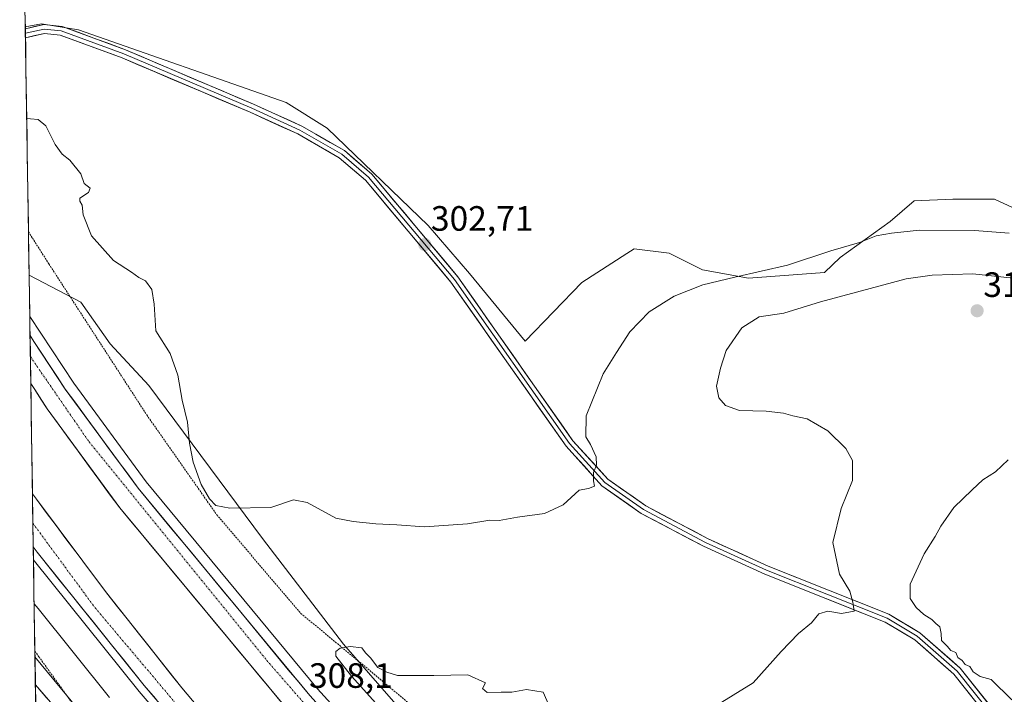
# Model space of a CAD drawing. Units: metres. Extents: x 608591 to 612076, y 4655245 to 4657612.
# Drawn here: x 608599 to 608880, y 4656746 to 4656938 of the extents above; entities that cross this region are included whole.
import ezdxf
from ezdxf.enums import TextEntityAlignment as Align

# ---------------------------------------------------------------- set-up
doc = ezdxf.new("R2010")
doc.units = ezdxf.units.M
doc.header["$MEASUREMENT"] = 0
doc.linetypes.add('TRAZO_Y_PUNTO', pattern=[1, 0.5, -0.25, 0, -0.25])
doc.linetypes.add('TRAZOS', pattern=[0.75, 0.5, -0.25])
for name, color, linetype, lineweight in [('Alambrada', 19, 'TRAZOS', 0), ('Arbolado forestal CxS', 92, 'Continuous', 0), ('Arcén (en calzada doble)', 9, 'Continuous', 13), ('Carretera de calzada doble', 1, 'Continuous', 13), ('Carretera de calzada doble Cxs', 1, 'Continuous', 13), ('Carretera de calzada doble eje', 1, 'TRAZO_Y_PUNTO', 0), ('Carátula', 7, 'Continuous', 5), ('Curva de nivel normal', 36, 'Continuous', 0), ('Layer 0', 7, 'Continuous', 0), ('Municipio CxS', 142, 'Continuous', 0), ('Núcleo urbano CxS', 19, 'Continuous', 0), ('Pastizal CxS', 92, 'Continuous', 0), ('Punto de cota en terreno', 7, 'Continuous', 0), ('Rótulo de punto de cota en terreno', 19, 'Continuous', 0)]:
    doc.layers.add(name, color=color, linetype=linetype, lineweight=lineweight)
doc.styles.add('Arial', font='txt', dxfattribs={"height": 0.2})

# ---------------------------------------------------------------- blocks, each defined once
blk = doc.blocks.new('*U159')
at = {"layer": 'Núcleo urbano CxS', "color": 19, "linetype": 'Continuous', "lineweight": 0}
blk.add_polyline3d([(608623.09, 4656733.64, 313.5), (608603.73, 4656757.15, 313.21), (608602.07, 4656865.73, 305.82), (608616.81, 4656858.03, 305.63), (608625.11, 4656846.16, 305.49), (608636.16, 4656834.38, 305.3), (608668.52, 4656790.83, 306.17), (608691.52, 4656760.73, 310.17), (608708.97, 4656740.73, 311.7)], dxfattribs=at)
blk = doc.blocks.new('*U172')
at = {"layer": 'Curva de nivel normal', "color": 36, "linetype": 'Continuous', "lineweight": 0}
blk.add_polyline3d([(608624.91, 4656745.54, 310), (608604.63, 4656770.85, 310), (608603.5, 4656772.16, 310)], dxfattribs=at)
blk = doc.blocks.new('5PATER')
at = {"layer": 'Carátula', "linetype": 'Continuous', "lineweight": 5}
h = blk.add_hatch(color=250, dxfattribs=at)
edge = h.paths.add_edge_path()
edge.add_ellipse((0, 0.01), major_axis=(-1.33, -1.34), ratio=0.999422, start_angle=0, end_angle=360)

msp = doc.modelspace()

# ---------------------------------------------------------------- linework, layer by layer
at = {"layer": 'Alambrada', "color": 19, "linetype": 'TRAZOS', "lineweight": 0}
for points in [[(608601.88, 4656878.08, 305.53), (608603.01, 4656876.3, 305.55), (608607.71, 4656868.92, 305.56), (608635.55, 4656825.95, 305.49), (608655.49, 4656797.51, 305.53), (608679.38, 4656769.48, 308.18), (608700.15, 4656752.26, 310.21), (608727.78, 4656729.01, 313.54), (608755.2, 4656700.99, 312.64), (608827.06, 4656632.49, 310.3), (608862.37, 4656605.72, 309.31), (608897.68, 4656579.78, 308.25), (608941.92, 4656549.89, 308.2), (608992.38, 4656529.56, 306.7), (609035.58, 4656512.13, 306.97), (609074.62, 4656495.74, 306.14), (609085.21, 4656480.38, 308.03)], [(608603.71, 4656758.73, 313.12), (608604.84, 4656757.15, 313.27), (608614.14, 4656744.21, 313.05), (608641.36, 4656714.73, 313.2), (608674.18, 4656680.07, 312.64), (608711.36, 4656644.78, 312.32), (608741.27, 4656617.59, 312.47), (608771.8, 4656592.27, 312.41), (608799.21, 4656572.55, 311.65), (608819.98, 4656557.61, 309.33), (608852.38, 4656535.82, 308.74), (608877.93, 4656517.76, 309.24), (608899.32, 4656503.65, 309.55), (608932.13, 4656482.28, 309.25), (608959.55, 4656465.47, 308.22), (608985.51, 4656451.36, 308.74), (609021.23, 4656432.06, 309), (609041.79, 4656426.25, 309.06), (609056.74, 4656427.5, 307.06), (609068.23, 4656433.31, 306.02)]]:
    msp.add_polyline3d(points, dxfattribs=at)
at = {"layer": 'Arbolado forestal CxS', "color": 92, "linetype": 'Continuous', "lineweight": 0}
for points in [[(608708.97, 4656740.73, 311.7), (608691.52, 4656760.73, 310.17), (608668.52, 4656790.83, 306.17), (608636.16, 4656834.38, 305.3), (608625.11, 4656846.16, 305.49), (608616.81, 4656858.03, 305.63), (608602.07, 4656865.73, 305.82), (608600.98, 4656936.46, 303.47), (608605.57, 4656937.28, 303.08), (608616.1, 4656935.57, 302.87), (608675.21, 4656914.9, 302.78), (608686.86, 4656907.61, 302.53), (608715.59, 4656879.84, 302.47), (608727.41, 4656866.2, 302.71), (608743.2, 4656846.95, 303.24), (608759.33, 4656863.68, 303.14), (608772.14, 4656871.9, 302.91), (608774.23, 4656873.24, 302.84), (608784.24, 4656871.99, 303.16), (608793.72, 4656867.24, 304.76), (608806.77, 4656864.87, 306.57), (608828.43, 4656866.52, 307.59), (608832.86, 4656870.8, 306.62), (608847.09, 4656881.02, 304.94), (608853.91, 4656886.94, 304.24), (608864.88, 4656887.41, 303.86), (608876.74, 4656887.41, 303.49), (608892.16, 4656880.3, 304.94)], [(608928.92, 4656870.57, 305.91), (608892.16, 4656880.3, 304.94), (608876.74, 4656887.41, 303.49), (608864.88, 4656887.41, 303.86), (608853.91, 4656886.94, 304.24), (608847.09, 4656881.02, 304.94), (608832.86, 4656870.8, 306.62), (608828.43, 4656866.52, 307.59), (608806.77, 4656864.87, 306.57), (608793.72, 4656867.24, 304.76), (608784.24, 4656871.99, 303.16), (608774.23, 4656873.24, 302.84), (608772.14, 4656871.9, 302.91), (608759.33, 4656863.68, 303.14), (608743.2, 4656846.95, 303.24), (608727.41, 4656866.2, 302.71), (608715.59, 4656879.84, 302.47), (608686.86, 4656907.61, 302.53), (608675.21, 4656914.9, 302.78), (608616.1, 4656935.57, 302.87), (608605.57, 4656937.28, 303.08), (608600.98, 4656936.46, 303.47)], [(608600.98, 4656936.46, 303.47), (608602.07, 4656865.73, 305.82)], [(608602.07, 4656865.73, 305.82), (608616.81, 4656858.03, 305.63), (608625.11, 4656846.16, 305.49), (608636.16, 4656834.38, 305.3), (608668.52, 4656790.83, 306.17), (608691.52, 4656760.73, 310.17), (608708.97, 4656740.73, 311.7), (608737.37, 4656715.18, 313.24), (608767.18, 4656686.79, 311.88), (608793.52, 4656665.8, 311.03), (608814.87, 4656644.45, 310.56), (608836.21, 4656624.27, 309.83), (608865.74, 4656600.13, 308.9), (608898.11, 4656578.82, 308.26), (608922.62, 4656565.54, 308.37), (608926.09, 4656564.05, 308.32)], [(608603.73, 4656757.15, 313.21), (608623.09, 4656733.64, 313.5), (608638.92, 4656713.13, 313.58), (608658.37, 4656691.49, 313.37)], [(608603.73, 4656757.15, 313.21), (608604.9, 4656680.63, 313.52)]]:
    msp.add_polyline3d(points, dxfattribs=at)
msp.add_polyline3d([(608604.9, 4656680.63, 313.52), (608603.73, 4656757.15, 313.21), (608623.09, 4656733.64, 313.5), (608638.92, 4656713.13, 313.58), (608658.37, 4656691.49, 313.37), (608636.47, 4656687.61, 313.29), (608609.5, 4656681.96, 313.48), (608604.9, 4656680.63, 313.52)], close=True, dxfattribs=at)
at = {"layer": 'Arcén (en calzada doble)', "color": 9, "linetype": 'Continuous', "lineweight": 13}
for points in [[(608602.25, 4656853.98), (608614.75, 4656834.96), (608635.38, 4656806.91), (608684.11, 4656747.97), (608704.2, 4656725.86), (608724.63, 4656705.15), (608775.22, 4656658.58), (608795.97, 4656641.16), (608819.56, 4656622.8), (608854.48, 4656597.29), (608883.2, 4656577.48), (608908.27, 4656561.63), (608938.58, 4656544.38), (608987.22, 4656519.03), (609024.28, 4656501.65), (609065.87, 4656484.8), (609084.31, 4656478.15)], [(608603.31, 4656784.76), (608603.6, 4656784.36), (608633.41, 4656747.25), (608656.2, 4656720.57), (608680.63, 4656693.98), (608705.31, 4656669.03), (608730.61, 4656645.31), (608757.08, 4656622.29), (608787.78, 4656597.17), (608815.63, 4656575.86), (608841.94, 4656557.23), (608867.12, 4656540.74), (608892.8, 4656525.11), (608924.48, 4656507.15), (608968.94, 4656484.09), (609011.74, 4656464.25), (609048.73, 4656448.78), (609070.55, 4656440.93), (609073.14, 4656439.99)]]:
    msp.add_lwpolyline(points, dxfattribs=at)
at = {"layer": 'Carretera de calzada doble', "color": 1, "linetype": 'Continuous', "lineweight": 13}
for points in [[(608602.33, 4656848.58), (608602.42, 4656842.55)], [(609085.74, 4656474.55), (609083.32, 4656475.42), (609064.83, 4656482.09), (609023.12, 4656498.99), (608985.93, 4656516.43), (608937.19, 4656541.83), (608906.78, 4656559.14), (608881.6, 4656575.06), (608852.8, 4656594.92), (608817.81, 4656620.48), (608794.14, 4656638.9), (608773.3, 4656656.4), (608722.61, 4656703.06), (608702.09, 4656723.86), (608681.92, 4656746.07), (608633.09, 4656805.12), (608612.36, 4656833.3), (608603.46, 4656846.86), (608602.33, 4656848.58)], [(608602.42, 4656842.55), (608602.54, 4656834.9)], [(608602.54, 4656834.9), (608603.67, 4656833.16), (608607.2, 4656827.73), (608627.84, 4656799.5), (608676.45, 4656741.07), (608700.09, 4656715.27), (608723.44, 4656691.64), (608745.27, 4656671.09), (608771.68, 4656648.06), (608798.75, 4656625.9), (608829.24, 4656602.41), (608853.56, 4656584.88), (608881.62, 4656566.13), (608907.14, 4656550.4), (608936.35, 4656533.76), (608980.67, 4656510.59), (609021.46, 4656491.56), (609061.05, 4656475.38), (609080.42, 4656468.38), (609083.13, 4656467.4)], [(608603.02, 4656803.48), (608603.15, 4656795.11)], [(609076.53, 4656449.29), (609073.91, 4656450.27), (609047.59, 4656460.11), (609012.07, 4656474.99), (608969.55, 4656495.07), (608929.64, 4656515.86), (608899.19, 4656533.09), (608870.43, 4656550.63), (608845.43, 4656567.19), (608818.91, 4656586.22), (608787.24, 4656610.62), (608758.75, 4656634.05), (608732.44, 4656657.09), (608704.63, 4656683.15), (608683.59, 4656704.52), (608666.78, 4656723.03), (608645.51, 4656748.29), (608623.78, 4656775.71), (608604.15, 4656801.96), (608603.02, 4656803.48)], [(608603.15, 4656795.11), (608603.25, 4656788.46)], [(608603.25, 4656788.46), (608604.38, 4656786.92), (608605.09, 4656785.96), (608634.84, 4656748.92), (608657.57, 4656722.31), (608681.94, 4656695.79), (608706.55, 4656670.91), (608731.78, 4656647.25), (608758.18, 4656624.29), (608788.81, 4656599.22), (608816.59, 4656577.97), (608842.82, 4656559.39), (608867.93, 4656542.95), (608893.54, 4656527.37), (608925.14, 4656509.45), (608969.5, 4656486.44), (609012.21, 4656466.65), (609049.09, 4656451.22), (609071.35, 4656443.14), (609073.94, 4656442.2)]]:
    msp.add_lwpolyline(points, dxfattribs=at)
at = {"layer": 'Carretera de calzada doble Cxs', "color": 1, "linetype": 'Continuous', "lineweight": 13}
for points in [[(608673.41, 4656744.72, 308.2), (608670.37, 4656748.37, 308.2), (608667.34, 4656752.03, 308.16), (608664.3, 4656755.68, 308.1), (608661.26, 4656759.33, 308.18), (608658.22, 4656762.98, 308.13), (608655.18, 4656766.63, 308.07), (608652.15, 4656770.29, 308.09), (608649.11, 4656773.94, 308.04), (608646.07, 4656777.59, 308.03), (608643.03, 4656781.24, 307.97), (608639.99, 4656784.89, 307.96), (608636.95, 4656788.54, 308.04), (608633.92, 4656792.2, 307.9), (608630.88, 4656795.85, 307.9), (608627.84, 4656799.5, 307.84), (608624.89, 4656803.53, 307.82), (608621.94, 4656807.57, 307.82), (608618.99, 4656811.6, 307.73), (608616.05, 4656815.63, 307.8), (608613.1, 4656819.66, 307.77), (608610.15, 4656823.7, 307.74), (608607.2, 4656827.73, 307.68), (608605.44, 4656830.45, 307.63), (608603.67, 4656833.16, 307.6), (608602.54, 4656834.9, 307.6), (608602.33, 4656848.58, 307.34), (608603.46, 4656846.86, 307.35), (608605.69, 4656843.47, 307.43), (608607.91, 4656840.08, 307.37), (608610.14, 4656836.69, 307.42), (608612.36, 4656833.3, 307.46), (608615.32, 4656829.27, 307.49), (608618.28, 4656825.25, 307.44), (608621.24, 4656821.22, 307.5), (608624.21, 4656817.2, 307.51), (608627.17, 4656813.17, 307.5), (608630.13, 4656809.15, 307.56), (608633.09, 4656805.12, 307.55), (608636.14, 4656801.43, 307.62), (608639.19, 4656797.74, 307.64), (608642.25, 4656794.05, 307.62), (608645.3, 4656790.36, 307.62), (608648.35, 4656786.67, 307.58), (608651.4, 4656782.98, 307.72), (608654.45, 4656779.29, 307.66), (608657.51, 4656775.6, 307.68), (608660.56, 4656771.9, 307.75), (608663.61, 4656768.21, 307.72), (608666.66, 4656764.52, 307.75), (608669.71, 4656760.83, 307.77), (608672.76, 4656757.14, 307.82), (608675.82, 4656753.45, 307.91), (608678.87, 4656749.76, 307.9), (608681.92, 4656746.07, 307.96)], [(608638.09, 4656745.12, 308.57), (608634.84, 4656748.92, 308.55), (608631.87, 4656752.62, 308.56), (608628.89, 4656756.33, 308.46), (608625.92, 4656760.03, 308.48), (608622.94, 4656763.74, 308.46), (608619.97, 4656767.44, 308.41), (608616.99, 4656771.14, 308.42), (608614.02, 4656774.85, 308.35), (608611.04, 4656778.55, 308.41), (608608.07, 4656782.26, 308.34), (608605.09, 4656785.96, 308.28), (608604.38, 4656786.92, 308.26), (608603.25, 4656788.46, 308.32), (608603.02, 4656803.48, 307.85), (608604.15, 4656801.96, 307.84), (608606.95, 4656798.21, 307.86), (608609.76, 4656794.46, 307.87), (608612.56, 4656790.71, 307.91), (608615.37, 4656786.96, 307.97), (608618.17, 4656783.21, 307.99), (608620.98, 4656779.46, 307.97), (608623.78, 4656775.71, 308), (608626.88, 4656771.79, 308.04), (608629.99, 4656767.88, 308.04), (608633.09, 4656763.96, 308.05), (608636.2, 4656760.04, 308.09), (608639.3, 4656756.12, 308.14), (608642.41, 4656752.21, 308.16), (608645.51, 4656748.29, 308.15), (608648.55, 4656744.68, 308.2)]]:
    msp.add_polyline3d(points, dxfattribs=at)
at = {"layer": 'Carretera de calzada doble eje', "color": 1, "linetype": 'TRAZO_Y_PUNTO', "lineweight": 0}
for points in [[(608602.42, 4656842.55), (608619.14, 4656818.27), (608669.68, 4656756.11), (608703.06, 4656717.76), (608770.33, 4656654.4), (608817.49, 4656616.5), (608878.63, 4656573.32), (608934.32, 4656539.47), (608993.98, 4656509.42), (609041.59, 4656487.7), (609084.67, 4656471.62)], [(608603.15, 4656795.11), (608620.79, 4656771.13), (608658.25, 4656726.7), (608708.38, 4656674.2), (608758.64, 4656629.33), (608800.61, 4656595.5), (608831.36, 4656572.04), (608864.24, 4656550.11), (608895.25, 4656530.51), (608938.75, 4656507.21), (608975.36, 4656488.31), (609015.93, 4656470.11), (609062.56, 4656451.21), (609075.38, 4656446.14)]]:
    msp.add_lwpolyline(points, dxfattribs=at)
at = {"layer": 'Curva de nivel normal', "color": 36, "linetype": 'Continuous', "lineweight": 0}
for points in [[(608880.97, 4656877.73, 305), (608871.08, 4656878.48, 305), (608855.46, 4656878.56, 305), (608847.46, 4656877.67, 305), (608843.13, 4656876.95, 305), (608838.39, 4656875.04, 305), (608830.16, 4656872.68, 305), (608817.91, 4656868.58, 305), (608802.87, 4656865.17, 305), (608793.8, 4656862.99, 305), (608785.66, 4656859.73, 305), (608778.46, 4656855.34, 305), (608773.03, 4656849.58, 305), (608769.22, 4656843.69, 305), (608765.42, 4656837.61, 305), (608760.62, 4656825.66, 305), (608760.49, 4656819.68, 305), (608761.78, 4656817.52, 305), (608763.41, 4656814.07, 305), (608763.5, 4656811.66, 305), (608762.64, 4656809.54, 305), (608762.63, 4656807.2, 305), (608762.97, 4656805.72, 305), (608761.21, 4656805.06, 305), (608758.6, 4656804.59, 305), (608754.05, 4656800.35, 305), (608748.74, 4656797.88, 305), (608741.08, 4656796.84, 305), (608735.81, 4656795.9, 305), (608733.14, 4656795.97, 305), (608726.79, 4656794.98, 305), (608714.58, 4656794.1, 305), (608706.68, 4656794.71, 305), (608700.75, 4656794.98, 305), (608694.3, 4656795.65, 305), (608689.36, 4656796.54, 305), (608681.17, 4656801, 305), (608677.3, 4656801.8, 305), (608670.83, 4656799.66, 305), (608659.2, 4656799.42, 305), (608655.17, 4656800.18, 305), (608653.36, 4656802.05, 305), (608651.02, 4656806.2, 305), (608648.73, 4656812.51, 305), (608647.72, 4656817.92, 305), (608647.14, 4656823.9, 305), (608645.58, 4656830.18, 305), (608644.43, 4656837.32, 305), (608642.22, 4656843.48, 305), (608638.11, 4656849.93, 305), (608637.62, 4656857.44, 305), (608637.03, 4656861.66, 305), (608635.19, 4656864.12, 305), (608633.29, 4656865.09, 305), (608631.22, 4656866.57, 305), (608626.12, 4656869.94, 305), (608619.78, 4656876.93, 305), (608617.46, 4656882.94, 305), (608617.16, 4656885.64, 305), (608616.51, 4656886.8, 305), (608616.48, 4656887.66, 305), (608618.98, 4656889.26, 305), (608619.4, 4656890.46, 305), (608617.72, 4656891.87, 305), (608616.81, 4656894.55, 305), (608613.64, 4656898.48, 305), (608611.47, 4656900.21, 305), (608609.45, 4656902.92, 305), (608606.84, 4656908.28, 305), (608604.62, 4656910.01, 305), (608602.49, 4656910.23, 305), (608601.38, 4656910.31, 305)], [(608882.03, 4656864.89, 310), (608870.57, 4656866.1, 310), (608859.06, 4656865.78, 310), (608851.63, 4656864.7, 310), (608827.23, 4656858.14, 310), (608816.8, 4656854.94, 310), (608809.8, 4656853.84, 310), (608804.9, 4656850.74, 310), (608800.42, 4656844.31, 310), (608798.83, 4656839.28, 310), (608797.67, 4656834.19, 310), (608798.29, 4656830.81, 310), (608800.26, 4656828.64, 310), (608804.2, 4656827.19, 310), (608811.78, 4656827, 310), (608816.68, 4656826.5, 310), (608819.36, 4656825.67, 310), (608823.48, 4656824.84, 310), (608829.3, 4656821.46, 310), (608834.46, 4656816.44, 310), (608836.37, 4656813.01, 310), (608836.39, 4656807.33, 310), (608833.14, 4656799.33, 310), (608830.72, 4656789.67, 310), (608832.7, 4656780.67, 310), (608835.57, 4656775.84, 310), (608836.46, 4656772.69, 310), (608836.84, 4656770.08, 310), (608833.26, 4656769.42, 310), (608829.37, 4656770.1, 310), (608826.75, 4656769.32, 310), (608824.7, 4656766.78, 310), (608821.03, 4656763.73, 310), (608816.08, 4656758.65, 310), (608808.11, 4656749.72, 310), (608796.76, 4656742.73, 310)], [(608881.65, 4656744.84, 310), (608875.82, 4656750.62, 310), (608872.66, 4656751.52, 310), (608870.66, 4656752.88, 310), (608869.79, 4656754.34, 310), (608868.38, 4656754.93, 310), (608867.54, 4656756.08, 310), (608866.33, 4656756.88, 310), (608865.78, 4656758.32, 310), (608864.34, 4656758.89, 310), (608863.28, 4656760.16, 310), (608861.65, 4656761.75, 310), (608861.6, 4656763.71, 310), (608861.18, 4656765.62, 310), (608860.03, 4656766.57, 310), (608858.89, 4656767.76, 310), (608856.66, 4656769.2, 310), (608854.52, 4656771.17, 310), (608852.73, 4656773.67, 310), (608852.78, 4656777.76, 310), (608856.76, 4656786.44, 310), (608859.87, 4656791.34, 310), (608861.48, 4656794.34, 310), (608865.23, 4656799.57, 310), (608870.4, 4656804.64, 310), (608873.45, 4656807.5, 310), (608877.08, 4656809.72, 310), (608880.64, 4656813.14, 310)], [(608731.92, 4656749.67, 310), (608726.93, 4656752.03, 310), (608717.27, 4656751.79, 310), (608706.9, 4656751.76, 310), (608703.89, 4656752.74, 310), (608701.32, 4656754.12, 310), (608699.22, 4656756.84, 310), (608697.8, 4656758.27, 310), (608696.72, 4656759.66, 310), (608693.38, 4656760.08, 310), (608690.56, 4656759.6, 310), (608689.32, 4656758.66, 310), (608689.3, 4656757.31, 310), (608693.81, 4656751.65, 310), (608711.95, 4656731.47, 310)], [(608750.07, 4656743.14, 310), (608748.32, 4656747.08, 310), (608743.61, 4656747.82, 310), (608739.42, 4656747.08, 310), (608736.39, 4656747.09, 310), (608732.43, 4656746.97, 310), (608731.12, 4656748.12, 310), (608731.92, 4656749.67, 310)]]:
    msp.add_polyline3d(points, dxfattribs=at)
at = {"layer": 'Layer 0', "linetype": 'Continuous', "lineweight": 0}
for points in [[(608600.99, 4656935.88), (608601, 4656935.88), (608606.3, 4656937.06), (608611.51, 4656936.52), (608629.51, 4656929.89), (608665.96, 4656914.38), (608679.64, 4656908.16), (608691.78, 4656901.19), (608699.55, 4656894.51), (608724.08, 4656865.3), (608756.81, 4656818.63), (608766.73, 4656807.68), (608777.54, 4656800.08), (608795.08, 4656790.81), (608812.35, 4656782.9), (608846.74, 4656769.23), (608855.52, 4656763.98), (608867, 4656753.92), (608877.56, 4656740.63)], [(608600.99, 4656935.88), (608601.01, 4656934.6)], [(608601.01, 4656934.6), (608606.38, 4656935.8), (608611.23, 4656935.3), (608629.05, 4656928.73), (608665.46, 4656913.24), (608679.07, 4656907.05), (608691.06, 4656900.17), (608698.66, 4656893.63), (608723.09, 4656864.54), (608755.83, 4656817.85), (608765.9, 4656806.74), (608776.89, 4656799.01), (608794.53, 4656789.69), (608811.86, 4656781.76), (608846.19, 4656768.11), (608854.79, 4656762.97), (608866.1, 4656753.06), (608876.54, 4656739.91)], [(608601.01, 4656934.6), (608601.03, 4656933.33)], [(608875.51, 4656739.19), (608865.19, 4656752.19), (608854.05, 4656761.95), (608845.63, 4656766.98), (608811.37, 4656780.61), (608793.98, 4656788.57), (608776.23, 4656797.94), (608765.06, 4656805.8), (608754.85, 4656817.06), (608722.1, 4656863.78), (608697.76, 4656892.75), (608690.33, 4656899.14), (608678.5, 4656905.93), (608664.95, 4656912.09), (608628.59, 4656927.56), (608610.95, 4656934.07), (608606.45, 4656934.53), (608601.03, 4656933.33)], [(608603.85, 4656749.15), (608603.9, 4656746.42)], [(608603.85, 4656749.15), (608603.86, 4656749.14), (608639.63, 4656707.84), (608669.48, 4656677.53), (608724.43, 4656626.47), (608756.84, 4656598.04), (608789.75, 4656572.64), (608823.14, 4656550.59), (608839.06, 4656538.1), (608847.21, 4656532.79), (608861.04, 4656523.48)]]:
    msp.add_lwpolyline(points, dxfattribs=at)
for points in [[(608870.35, 4656745.69, 310.12), (608867.77, 4656748.94, 310.21), (608865.19, 4656752.19, 310.07), (608861.48, 4656755.44, 310), (608857.76, 4656758.7, 309.95), (608854.05, 4656761.95, 310.11), (608849.84, 4656764.47, 310.03), (608845.63, 4656766.98, 310.15), (608841.35, 4656768.68, 310.08), (608837.07, 4656770.39, 309.95), (608832.78, 4656772.09, 309.86), (608828.5, 4656773.8, 309.47), (608824.22, 4656775.5, 309.15), (608819.94, 4656777.2, 308.81), (608815.65, 4656778.91, 308.3), (608811.37, 4656780.61, 307.89), (608807.02, 4656782.6, 307.71), (608802.68, 4656784.59, 307.24), (608798.33, 4656786.58, 307.01), (608793.98, 4656788.57, 306.78), (608790.43, 4656790.44, 306.59), (608786.88, 4656792.32, 306.45), (608783.33, 4656794.19, 306.24), (608779.78, 4656796.07, 306.05), (608776.23, 4656797.94, 305.89), (608772.51, 4656800.56, 305.58), (608768.78, 4656803.18, 305.34), (608765.06, 4656805.8, 305.11), (608762.51, 4656808.62, 304.94), (608759.96, 4656811.43, 304.77), (608757.4, 4656814.25, 304.57), (608754.85, 4656817.06, 304.4), (608752.12, 4656820.95, 304.21), (608749.39, 4656824.85, 303.98), (608746.66, 4656828.74, 303.73), (608743.93, 4656832.63, 303.42), (608741.2, 4656836.53, 303.2), (608738.48, 4656840.42, 303.12), (608735.75, 4656844.31, 303.11), (608733.02, 4656848.21, 303.01), (608730.29, 4656852.1, 303.03), (608727.56, 4656855.99, 302.92), (608724.83, 4656859.89, 302.83), (608722.1, 4656863.78, 302.76), (608719.06, 4656867.4, 302.74), (608716.02, 4656871.02, 302.68), (608712.97, 4656874.64, 302.66), (608709.93, 4656878.27, 302.65), (608706.89, 4656881.89, 302.62), (608703.85, 4656885.51, 302.66), (608700.8, 4656889.13, 302.62), (608697.76, 4656892.75, 302.58), (608694.05, 4656895.95, 302.58), (608690.33, 4656899.14, 302.56), (608686.39, 4656901.4, 302.61), (608682.44, 4656903.67, 302.55), (608678.5, 4656905.93, 302.67), (608673.98, 4656907.98, 302.59), (608669.47, 4656910.04, 302.68), (608664.95, 4656912.09, 302.62), (608660.41, 4656914.02, 302.51), (608655.86, 4656915.96, 302.54), (608651.32, 4656917.89, 302.43), (608646.77, 4656919.83, 302.44), (608642.23, 4656921.76, 302.47), (608637.68, 4656923.69, 302.43), (608633.14, 4656925.63, 302.62), (608628.59, 4656927.56, 302.65), (608624.18, 4656929.19, 302.66), (608619.77, 4656930.82, 302.83), (608615.36, 4656932.44, 302.95), (608610.95, 4656934.07, 302.92), (608606.45, 4656934.53, 303.18), (608603.74, 4656933.93, 303.28), (608601.03, 4656933.33, 303.39), (608600.99, 4656935.88, 303.2), (608601, 4656935.88, 303.2), (608603.65, 4656936.47, 303.14), (608606.3, 4656937.06, 303.07), (608608.91, 4656936.79, 303), (608611.51, 4656936.52, 302.92), (608616.01, 4656934.86, 302.8), (608616.01, 4656934.86, 302.8), (608620.51, 4656933.21, 302.71), (608625.01, 4656931.55, 302.69), (608629.51, 4656929.89, 302.6), (608634.07, 4656927.95, 302.56), (608638.62, 4656926.01, 302.48), (608643.18, 4656924.07, 302.42), (608647.74, 4656922.14, 302.49), (608652.29, 4656920.2, 302.47), (608656.85, 4656918.26, 302.47), (608661.4, 4656916.32, 302.6), (608665.96, 4656914.38, 302.51), (608669.38, 4656912.83, 302.67), (608672.8, 4656911.27, 302.69), (608676.22, 4656909.72, 302.59), (608679.64, 4656908.16, 302.58), (608683.69, 4656905.84, 302.58), (608687.73, 4656903.51, 302.47), (608691.78, 4656901.19, 302.44), (608694.37, 4656898.96, 302.43), (608696.96, 4656896.74, 302.41), (608699.55, 4656894.51, 302.42), (608702.62, 4656890.86, 302.49), (608705.68, 4656887.21, 302.58), (608708.75, 4656883.56, 302.6), (608711.82, 4656879.91, 302.61), (608714.88, 4656876.25, 302.61), (608717.95, 4656872.6, 302.65), (608721.01, 4656868.95, 302.73), (608724.08, 4656865.3, 302.72), (608726.81, 4656861.41, 302.79), (608729.54, 4656857.52, 302.91), (608732.26, 4656853.63, 302.96), (608734.99, 4656849.74, 303.01), (608737.72, 4656845.85, 303.07), (608740.45, 4656841.97, 303.18), (608743.17, 4656838.08, 303.26), (608745.9, 4656834.19, 303.5), (608748.63, 4656830.3, 303.77), (608751.36, 4656826.41, 304.05), (608754.08, 4656822.52, 304.3), (608756.81, 4656818.63, 304.51), (608760.12, 4656814.98, 304.75), (608763.42, 4656811.33, 304.97), (608766.73, 4656807.68, 305.15), (608770.33, 4656805.15, 305.44), (608773.94, 4656802.61, 305.68), (608777.54, 4656800.08, 305.96), (608781.93, 4656797.76, 306.16), (608786.31, 4656795.45, 306.44), (608790.7, 4656793.13, 306.57), (608795.08, 4656790.81, 306.82), (608799.4, 4656788.83, 307.04), (608803.72, 4656786.86, 307.27), (608808.03, 4656784.88, 307.68), (608812.35, 4656782.9, 308), (608816.65, 4656781.19, 308.38), (608820.95, 4656779.48, 308.89), (608825.25, 4656777.77, 309.2), (608829.55, 4656776.07, 309.53), (608833.84, 4656774.36, 309.86), (608838.14, 4656772.65, 310.02), (608842.44, 4656770.94, 310.12), (608846.74, 4656769.23, 310.2), (608849.67, 4656767.48, 310.08), (608852.59, 4656765.73, 310.03), (608855.52, 4656763.98, 310.04), (608858.39, 4656761.47, 310), (608861.26, 4656758.95, 310.02), (608864.13, 4656756.44, 309.93), (608867, 4656753.92, 309.94), (608869.64, 4656750.6, 310.05), (608872.28, 4656747.28, 310.03), (608874.92, 4656743.95, 310.09)], [(608603.94, 4656743.7, 313.13), (608603.85, 4656749.15, 313.02), (608603.86, 4656749.14, 313.02), (608607.11, 4656745.39, 313.11)]]:
    msp.add_polyline3d(points, dxfattribs=at)
at = {"layer": 'Municipio CxS', "color": 142, "linetype": 'Continuous', "lineweight": 0}
msp.add_polyline3d([(608603.91, 4656745.31, 313.09), (608603.84, 4656750.29, 313.04), (608603.76, 4656755.28, 313.11), (608603.68, 4656760.26, 313.03), (608603.61, 4656765.25, 312.26), (608603.53, 4656770.23, 310.51), (608603.46, 4656775.22, 308.89), (608603.38, 4656780.2, 308.13), (608603.3, 4656785.19, 308.12), (608603.23, 4656790.17, 308.32), (608603.15, 4656795.16, 308.22), (608603.07, 4656800.14, 307.98), (608603, 4656805.13, 307.74), (608602.92, 4656810.11, 307.43), (608602.84, 4656815.1, 307.1), (608602.77, 4656820.08, 306.92), (608602.69, 4656825.07, 307.1), (608602.62, 4656830.06, 307.38), (608602.54, 4656835.04, 307.6), (608602.46, 4656840.03, 307.65), (608602.39, 4656845.01, 307.48), (608602.31, 4656850, 307.26), (608602.23, 4656854.98, 306.85), (608602.16, 4656859.97, 306.19), (608602.08, 4656864.95, 305.78), (608602, 4656869.94, 305.67), (608601.93, 4656874.92, 305.61), (608601.85, 4656879.91, 305.47), (608601.77, 4656884.89, 305.33), (608601.7, 4656889.88, 305.25), (608601.62, 4656894.86, 305.27), (608601.55, 4656899.85, 305.25), (608601.47, 4656904.83, 305.18), (608601.39, 4656909.82, 304.99), (608601.32, 4656914.8, 304.73), (608601.24, 4656919.79, 304.78), (608601.16, 4656924.77, 304.82), (608601.09, 4656929.76, 304.38), (608601.01, 4656934.75, 303.27), (608600.93, 4656939.73, 302.94)], dxfattribs=at)
at = {"layer": 'Núcleo urbano CxS', "color": 19, "linetype": 'Continuous', "lineweight": 0}
for points in [[(608602.07, 4656865.73, 305.82), (608616.81, 4656858.03, 305.63), (608625.11, 4656846.16, 305.49), (608636.16, 4656834.38, 305.3), (608668.52, 4656790.83, 306.17), (608691.52, 4656760.73, 310.17), (608708.97, 4656740.73, 311.7), (608737.37, 4656715.18, 313.24), (608767.18, 4656686.79, 311.88), (608793.52, 4656665.8, 311.03), (608814.87, 4656644.45, 310.56), (608836.21, 4656624.27, 309.83), (608865.74, 4656600.13, 308.9), (608898.11, 4656578.82, 308.26), (608922.62, 4656565.54, 308.37), (608926.09, 4656564.05, 308.32)], [(608602.07, 4656865.73, 305.82), (608603.73, 4656757.15, 313.21)], [(608603.73, 4656757.15, 313.21), (608623.09, 4656733.64, 313.5), (608638.92, 4656713.13, 313.58), (608658.37, 4656691.49, 313.37)]]:
    msp.add_polyline3d(points, dxfattribs=at)
at = {"layer": 'Pastizal CxS', "color": 92, "linetype": 'Continuous', "lineweight": 0}
for points in [[(608892.16, 4656880.3, 304.94), (608876.74, 4656887.41, 303.49), (608864.88, 4656887.41, 303.86), (608853.91, 4656886.94, 304.24), (608847.09, 4656881.02, 304.94), (608832.86, 4656870.8, 306.62), (608828.43, 4656866.52, 307.59), (608806.77, 4656864.87, 306.57), (608793.72, 4656867.24, 304.76), (608784.24, 4656871.99, 303.16), (608774.23, 4656873.24, 302.84), (608772.14, 4656871.9, 302.91), (608759.33, 4656863.68, 303.14), (608743.2, 4656846.95, 303.24), (608743.2, 4656846.95, 303.24), (608727.41, 4656866.2, 302.71), (608715.59, 4656879.84, 302.47), (608686.86, 4656907.61, 302.53), (608675.21, 4656914.9, 302.78), (608616.1, 4656935.57, 302.87), (608605.57, 4656937.28, 303.08), (608600.98, 4656936.46, 303.47), (608599.39, 4657040.53, 302.15)], [(608599.39, 4657040.53, 302.15), (608600.98, 4656936.46, 303.47)], [(608928.92, 4656870.57, 305.91), (608892.16, 4656880.3, 304.94), (608876.74, 4656887.41, 303.49), (608864.88, 4656887.41, 303.86), (608853.91, 4656886.94, 304.24), (608847.09, 4656881.02, 304.94), (608832.86, 4656870.8, 306.62), (608828.43, 4656866.52, 307.59), (608806.77, 4656864.87, 306.57), (608793.72, 4656867.24, 304.76), (608784.24, 4656871.99, 303.16), (608774.23, 4656873.24, 302.84), (608772.14, 4656871.9, 302.91), (608759.33, 4656863.68, 303.14), (608743.2, 4656846.95, 303.24), (608727.41, 4656866.2, 302.71), (608715.59, 4656879.84, 302.47), (608686.86, 4656907.61, 302.53), (608675.21, 4656914.9, 302.78), (608616.1, 4656935.57, 302.87), (608605.57, 4656937.28, 303.08), (608600.98, 4656936.46, 303.47)]]:
    msp.add_polyline3d(points, dxfattribs=at)

# ---------------------------------------------------------------- block references
at = {"layer": 'Curva de nivel normal', "color": 36, "linetype": 'Continuous', "lineweight": 0}
msp.add_blockref('*U172', (0, 0), dxfattribs=at)
at = {"layer": 'Núcleo urbano CxS', "color": 19, "linetype": 'Continuous', "lineweight": 0}
msp.add_blockref('*U159', (0, 0), dxfattribs=at)
at = {"layer": 'Punto de cota en terreno', "linetype": 'Continuous', "lineweight": 0}
for p in [(608714.65, 4656874.44, 302.71), (608871.82, 4656855.6, 313)]:
    msp.add_blockref('5PATER', p, dxfattribs=at)

# ---------------------------------------------------------------- texts
at = {"layer": 'Rótulo de punto de cota en terreno', "color": 19, "linetype": 'Continuous', "lineweight": 0, "style": 'Arial'}
for s, p in [('302,71', (608716.41, 4656876.2)), ('313', (608873.58, 4656857.36)), ('308,1', (608681.7, 4656746.09))]:
    msp.add_text(s, height=7, dxfattribs=at).set_placement(p, align=Align.BOTTOM_LEFT)

doc.saveas('drawing.dxf')
